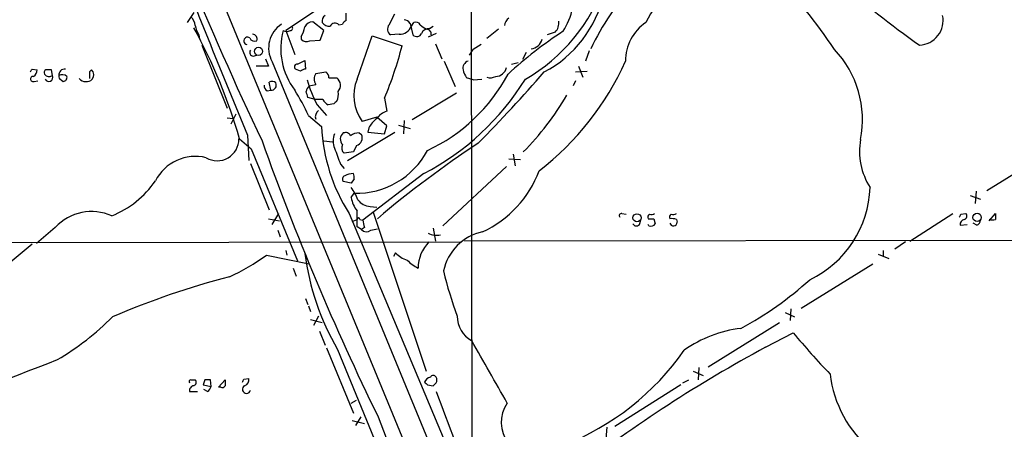
# Model space of a CAD drawing. Extents: x 13 to 1031, y 4 to 811.
# Drawn here: x 386 to 501, y 147 to 195 of the extents above; entities that cross this region are included whole.
import ezdxf

# ---------------------------------------------------------------- set-up
doc = ezdxf.new("R2010")
doc.units = 0
doc.header["$MEASUREMENT"] = 0
doc.layers.add('MAIN', color=5, linetype='CONTINUOUS')

msp = doc.modelspace()

# ---------------------------------------------------------------- linework, layer by layer
at = {"layer": 'MAIN'}
for p, q in [((387.2653, 252.5606), (487.8493, 8.89)), ((427.228, 200.406), (417.4913, 193.8866)), ((439.0813, 197.104), (439.166, 141.478)), ((406.7387, 196.0033), (405.9767, 194.818)), ((424.5187, 195.072), (424.5187, 195.9186)), ((429.514, 194.564), (430.1913, 195.834)), ((421.894, 193.8866), (420.624, 194.9026)), ((423.672, 194.564), (424.0953, 194.6486)), ((431.9693, 194.7333), (432.308, 193.3786)), ((432.1387, 194.3946), (432.3927, 194.818)), ((434.2553, 194.1406), (434.6787, 194.3946)), ((407.3313, 193.3786), (407.416, 192.8706)), ((417.4913, 193.8866), (418.5073, 191.0926)), ((419.2693, 193.2093), (419.2693, 192.8706)), ((421.4707, 192.786), (421.894, 193.8866)), ((425.7887, 188.214), (427.5667, 193.294)), ((427.5667, 193.294), (431.038, 192.1086)), ((430.6993, 193.4633), (429.6833, 193.3786)), ((435.0173, 193.548), (434.086, 193.1246)), ((442.2987, 194.056), (440.944, 192.9553)), ((448.9027, 193.7173), (447.9713, 193.3786)), ((407.67, 192.1933), (410.6333, 184.8273)), ((420.2853, 192.7013), (421.4707, 192.786)), ((434.9327, 192.3626), (435.6947, 190.5846)), ((440.2667, 192.278), (439.3353, 191.6853)), ((413.6813, 190.9233), (414.1047, 191.008)), ((438.912, 191.008), (439.3353, 191.6853)), ((445.516, 191.3466), (445.0927, 190.5)), ((452.882, 191.516), (452.4587, 190.3306)), ((415.4593, 189.738), (414.02, 189.738)), ((415.1207, 190.5846), (415.4593, 189.738)), ((415.8827, 190.246), (490.728, 8.89)), ((418.846, 189.992), (419.6927, 190.4153)), ((419.6927, 190.4153), (419.7773, 189.3993)), ((435.9487, 190.3306), (437.2187, 187.3673)), ((443.8227, 189.992), (444.5847, 190.1613)), ((451.612, 189.738), (452.12, 188.468)), ((387.858, 189.3993), (388.4507, 189.3146)), ((390.2287, 188.6373), (390.144, 189.3146)), ((394.8007, 189.3146), (394.5467, 189.0606)), ((394.5467, 189.0606), (394.5467, 188.2986)), ((419.1847, 189.1453), (418.592, 189.3993)), ((420.9627, 188.8913), (422.148, 189.0606)), ((451.2733, 189.0606), (452.628, 189.1453)), ((388.112, 187.96), (388.5353, 188.0446)), ((391.2447, 188.1293), (391.4987, 187.96)), ((415.7133, 186.944), (415.544, 187.8753)), ((420.2007, 187.452), (420.9627, 187.6213)), ((422.4867, 188.3833), (423.418, 188.3833)), ((439.3353, 188.1293), (438.5733, 188.3833)), ((439.3353, 188.1293), (440.3513, 188.214)), ((451.2733, 188.0446), (451.0193, 187.452)), ((415.29, 186.8593), (415.7133, 186.944)), ((437.388, 186.6053), (432.2233, 183.4726)), ((420.878, 185.8433), (420.0313, 186.0973)), ((421.8093, 185.8433), (420.878, 185.8433)), ((421.132, 185.2506), (422.2327, 183.9806)), ((423.0793, 185.3353), (422.402, 185.2506)), ((429.006, 186.0126), (429.26, 184.4886)), ((411.6493, 184.15), (411.0567, 182.9646)), ((420.116, 183.9806), (421.64, 182.7106)), ((410.6333, 183.7266), (411.3107, 183.642)), ((428.0747, 183.8113), (426.3813, 183.3033)), ((429.26, 182.7953), (428.0747, 183.8113)), ((429.006, 181.864), (429.26, 182.7953)), ((430.6147, 182.88), (431.9693, 182.4566)), ((431.292, 183.388), (431.2073, 181.864)), ((413.004, 181.6946), (413.1733, 178.7313)), ((424.688, 178.7313), (430.1913, 182.0333)), ((426.0427, 181.9486), (426.2967, 181.7793)), ((427.1433, 182.5413), (427.0587, 182.0333)), ((427.0587, 182.0333), (429.006, 181.864)), ((412.0727, 181.2713), (413.4273, 180.086)), ((421.894, 181.0173), (422.91, 180.9326)), ((425.704, 180.5093), (425.3653, 179.7473)), ((413.4273, 180.086), (418.846, 167.0473)), ((425.3653, 179.7473), (424.2647, 179.578)), ((443.992, 179.4933), (444.246, 178.1386)), ((499.2793, 175.26), (506.73, 179.832)), ((413.3427, 178.3926), (415.544, 172.974)), ((423.8413, 178.308), (424.2647, 177.8)), ((444.8387, 178.816), (443.484, 178.9006)), ((433.578, 177.2073), (426.466, 171.7886)), ((443.23, 178.054), (435.7793, 171.1113)), ((425.1113, 176.1066), (424.18, 176.276)), ((425.45, 176.6146), (425.1113, 176.1066)), ((425.1113, 174.4133), (425.45, 174.9213)), ((497.332, 174.6673), (498.5173, 174.244)), ((498.0093, 175.1753), (497.9247, 173.736)), ((415.8827, 171.2806), (416.6447, 172.5506)), ((424.8573, 172.5506), (474.726, 53.848)), ((427.3127, 173.3973), (428.0747, 173.3126)), ((427.6513, 172.72), (433.832, 154.178)), ((456.692, 172.5506), (457.2, 172.466)), ((490.3047, 169.3333), (495.3, 172.5506)), ((496.2313, 172.466), (496.824, 172.5506)), ((499.5333, 171.704), (500.2953, 172.5506)), ((415.4593, 171.958), (416.7293, 171.704)), ((425.196, 171.6193), (425.7887, 171.8733)), ((426.1273, 171.8733), (426.466, 171.7886)), ((458.724, 171.2806), (458.8933, 171.7886)), ((459.8247, 171.1113), (459.74, 171.2806)), ((460.4173, 171.958), (460.5867, 171.3653)), ((463.042, 171.8733), (463.1267, 171.5346)), ((496.1467, 171.196), (496.9933, 171.2806)), ((498.094, 171.196), (497.6707, 171.45)), ((390.5673, 170.942), (388.366, 169.0793)), ((416.56, 170.6033), (416.814, 169.8413)), ((426.2967, 170.688), (425.7887, 171.0266)), ((426.6353, 170.942), (426.2967, 170.688)), ((427.3973, 170.6033), (428.1593, 170.7726)), ((434.6787, 170.8573), (434.9327, 169.3333)), ((302.5987, 169.0793), (437.8113, 169.2486)), ((523.0707, 169.418), (438.3193, 169.3333)), ((489.7967, 169.2486), (488.5267, 168.402)), ((417.4913, 168.2326), (417.576, 167.7246)), ((430.276, 167.9786), (430.022, 167.5553)), ((486.5793, 167.8093), (487.8493, 167.3013)), ((487.172, 168.2326), (487.172, 167.5553)), ((415.2053, 167.7246), (420.2007, 166.7086)), ((477.6047, 161.544), (485.9867, 166.7086)), ((418.338, 166.2006), (418.6767, 165.2693)), ((419.7773, 162.6446), (420.0313, 161.9673)), ((420.116, 161.798), (420.37, 161.1206)), ((475.742, 161.036), (476.8427, 160.528)), ((476.4193, 161.4593), (476.3347, 160.1046)), ((420.37, 160.1893), (421.7247, 159.8506)), ((421.3013, 160.6126), (420.7087, 159.512)), ((466.7673, 154.686), (475.0647, 159.8506)), ((421.386, 158.8346), (422.0633, 157.226)), ((473.456, 156.972), (476.6733, 158.6653)), ((422.2327, 156.8873), (425.3653, 149.2673)), ((423.5027, 156.718), (432.9007, 133.9426)), ((464.9893, 154.178), (466.1747, 153.67)), ((465.6667, 154.6013), (465.582, 153.162)), ((406.4, 153.162), (406.908, 153.162)), ((408.0087, 153.162), (407.8393, 152.5693)), ((408.7707, 152.4), (408.686, 153.162)), ((409.6173, 152.3153), (410.3793, 153.162)), ((412.5807, 153.2466), (413.1733, 153.3313)), ((463.804, 152.8233), (464.4813, 153.162)), ((406.2307, 151.8073), (407.162, 151.8073)), ((407.8393, 152.5693), (408.7707, 152.4)), ((408.3473, 151.8073), (407.924, 152.0613)), ((409.8713, 152.3153), (409.6173, 152.3153)), ((434.0013, 152.5693), (434.6787, 152.4846)), ((463.55, 152.5693), (455.8453, 147.7433)), ((425.1113, 150.4526), (425.704, 150.7913)), ((425.196, 148.4206), (426.6353, 148.082)), ((426.212, 148.844), (425.6193, 147.828)), ((428.244, 148.844), (449.58, 94.1493)), ((454.914, 147.6586), (454.8293, 146.304))]:
    msp.add_line(p, q, dxfattribs=at)
for centre, radius in [((414.29, 191.4653), 0.4739), ((458.448, 172.0644), 0.4761), ((498.14, 172.11), 0.4838)]:
    msp.add_circle(centre, radius, dxfattribs=at)
for centre, radius, start, end in [((774.5588, 351.9398), 398.3903, 199.101031, 205.406197), ((567.6571, 299.7603), 131.8522, 224.085894, 234.66804), ((1344.5909, 570.3643), 1009.4148, 201.3506859, 202.6465075), ((469.9231, 189.9669), 11.5094, 67.177792, 155.071284), ((425.7679, 154.39), 67.0591, 33.790329, 43.52926), ((434.7264, 206.5495), 21.2317, 300.277863, 340.535491), ((442.5529, 198.3951), 8.6088, 327.755246, 6.636389), ((480.7253, 178.5933), 30.6509, 137.488405, 154.53901), ((441.2649, 201.1304), 13.6466, 297.815288, 347.255881), ((405.44, 194.3803), 1.4713, 3.858111, 49.271992), ((422.4585, 195.0155), 0.7599, 121.334853, 195.064008), ((444.077, 194.3945), 1.1043, 122.481141, 175.595723), ((491.2708, 195.0913), 2.9011, 272.657266, 11.397467), ((351.3373, 163.8378), 63.1879, 16.015606, 28.744635), ((410.0552, 195.0579), 3.1999, 190.417271, 211.654071), ((418.8037, 191.8546), 3.3347, 123.085813, 208.841657), ((417.9932, 194.1709), 0.2843, 271.229162, 51.88465), ((416.5428, 194.8899), 3.2028, 328.350542, 349.56859), ((420.5753, 193.951), 0.9528, 87.070332, 157.86583), ((422.5691, 195.4394), 1.0484, 216.349618, 274.754565), ((423.2242, 194.1183), 0.6318, 44.865338, 154.067622), ((424.8156, 194.3517), 0.7791, 112.400936, 157.599064), ((430.1376, 194.0483), 0.8093, 140.41019, 235.848466), ((430.7131, 195.02), 1.5567, 269.492092, 336.3133), ((431.137, 194.1552), 1.0133, 34.78312, 81.201392), ((432.6467, 194.3099), 0.5681, 26.574073, 116.56054), ((434.8032, 196.2112), 2.3304, 224.9774, 247.641128), ((447.844, 194.7757), 1.497, 315.008119, 8.125772), ((462.3829, 190.4176), 5.2683, 123.35797, 180.946215), ((413.0047, 192.6963), 0.427, 53.610531, 258.461086), ((413.8507, 193.294), 0.6448, 203.197424, 293.197424), ((413.5422, 192.8766), 0.5892, 342.690645, 84.692885), ((424.9631, 191.8071), 8.0825, 165.091004, 216.990408), ((417.576, 194.8607), 1.0621, 246.512404, 293.487596), ((432.7558, 193.8243), 0.6318, 224.865338, 334.067622), ((434.2066, 193.189), 0.9528, 87.070332, 157.86583), ((433.8697, 193.4916), 0.5664, 348.491676, 85.239719), ((475.8687, 153.624), 47.8756, 122.942591, 132.70337), ((419.8815, 193.4113), 0.8168, 221.451203, 299.628292), ((384.3438, 204.2867), 48.2561, 337.74746, 345.382568), ((445.9205, 193.2702), 1.512, 277.150398, 344.675085), ((413.6813, 191.3466), 0.4233, 143.124688, 270), ((472.7742, 183.4604), 11.9907, 349.068758, 43.309674), ((418.7999, 189.661), 0.3342, 82.071139, 231.53563), ((439.0091, 189.4943), 0.8777, 107.669069, 191.814356), ((426.7416, 203.9051), 33.269, 307.598854, 335.919356), ((387.9955, 188.2457), 0.3085, 84.084305, 292.18418), ((303.1084, 231.5499), 94.6529, 333.327125, 333.556335), ((387.6677, 189.251), 0.7856, 297.243539, 4.643715), ((389.636, 188.9759), 0.3787, 116.558284, 206.558284), ((389.8477, 189.1878), 0.6695, 214.705978, 304.687035), ((389.8054, 188.4257), 0.4732, 206.565051, 26.559637), ((389.8053, 20.0147), 169.3002, 89.885375, 90.114591), ((391.3717, 188.5103), 0.4016, 161.565051, 251.565051), ((391.668, 188.722), 0.6826, 82.87186, 187.12814), ((391.3952, 187.9223), 0.8215, 50.111376, 119.498328), ((391.4799, 188.4209), 0.4613, 272.335786, 16.588605), ((394.2428, 188.7182), 0.8167, 321.877054, 46.910309), ((419.8367, 188.4423), 0.9588, 93.551733, 132.844497), ((422.0209, 188.2563), 1.2341, 149.033059, 210.966941), ((421.8094, 188.4679), 0.6826, 352.88019, 60.261365), ((425.4784, 198.3391), 20.2985, 294.82693, 331.990558), ((440.4556, 189.8007), 2.3563, 191.905565, 216.980293), ((299.3631, 319.0148), 197.1598, 315.475385, 318.766332), ((441.3699, 189.496), 1.1128, 247.495792, 302.026123), ((441.9664, 189.8464), 1.2938, 269.716579, 347.600886), ((394.1656, 189.0184), 1.0794, 221.826624, 311.819129), ((415.6286, 187.452), 0.6826, 172.88019, 240.261365), ((415.8706, 187.3432), 0.6243, 45.77878, 121.541369), ((415.7678, 187.5366), 0.5951, 264.745426, 25.264664), ((420.8352, 186.7114), 0.9752, 130.587913, 176.284406), ((434.2162, 192.3214), 14.8725, 196.371757, 208.387121), ((422.7217, 187.4968), 1.1273, 320.16059, 51.852194), ((430.4375, 186.2839), 5.0336, 157.452635, 216.309402), ((419.2063, 204.5702), 30.9075, 297.709612, 328.048733), ((397.5807, 173.6655), 24.7839, 24.595027, 32.396244), ((250.6393, 144.1154), 174.5168, 13.919637, 14.148844), ((421.8526, 186.4781), 1.7599, 332.811766, 9.699432), ((421.2208, 203.4312), 33.6874, 315.327845, 329.535033), ((423.1214, 186.5627), 1.4964, 208.735138, 241.264862), ((507.9236, 100.8297), 119.7487, 134.885409, 135.114591), ((421.803, 183.8417), 0.8871, 124.440663, 198.698418), ((429.9366, 182.2882), 2.3021, 107.092116, 143.978848), ((442.4195, 183.7013), 20.8031, 182.729612, 212.412532), ((430.9129, 180.2959), 4.3877, 130.304988, 149.219434), ((425.1747, 181.0173), 2.1817, 157.16418, 202.83582), ((424.7187, 181.235), 0.8942, 127.049327, 225.797485), ((424.4341, 181.3561), 0.6447, 23.192756, 113.212594), ((425.9367, 180.573), 1.3797, 85.59365, 131.267966), ((425.524, 181.3666), 0.876, 281.857667, 28.106729), ((409.4709, 181.2301), 2.5174, 239.097914, 0.937736), ((706.4019, 284.9021), 309.6508, 199.602347, 206.065097), ((424.8784, 180.2024), 0.8755, 153.432022, 225.495154), ((506.2792, 79.8145), 120.8021, 123.315949, 130.29151), ((492.1937, 179.7904), 7.7728, 169.652035, 212.635087), ((889.1442, 348.5612), 495.4724, 199.868263, 200.09745), ((425.6955, 184.318), 9.3999, 268.50342, 332.08004), ((406.9259, 173.972), 5.2495, 76.200942, 152.93414), ((424.4904, 176.5582), 0.4195, 109.652905, 222.275527), ((425.4285, 174.7953), 2.4128, 91.500939, 116.569299), ((424.5197, 176.7841), 0.9456, 349.674018, 26.586729), ((435.0759, 182.0334), 12.778, 294.801729, 339.440334), ((392.9196, 182.8182), 11.3482, 292.003266, 325.316502), ((420.4026, 172.1844), 5.8162, 19.849372, 35.945242), ((473.2742, 176.0128), 12.3807, 295.584416, 358.0828), ((428.2341, 174.8888), 3.1588, 188.657766, 219.271412), ((427.453, 175.4028), 2.0104, 218.208929, 265.998244), ((394.8256, 166.9571), 5.832, 66.283597, 136.899617), ((-39.8612, 171.958), 465.6508, 359.885396, 0.114591), ((456.6355, 172.2967), 0.2602, 77.454468, 220.620402), ((460.0789, 172.1273), 0.3788, 116.598874, 206.54476), ((460.0788, 173.3972), 0.9465, 259.683783, 296.559637), ((462.6189, 172.1273), 0.3788, 116.598874, 206.54476), ((462.6188, 173.3972), 0.9465, 259.683783, 296.559637), ((411.4617, 214.6266), 94.6752, 333.327151, 333.556307), ((496.5136, 172.2684), 0.4195, 289.652905, 42.275526), ((669.6452, 172.2119), 169.3502, 179.885409, 180.114558), ((425.958, 171.8733), 0.1693, 0, 180), ((431.8574, 172.4265), 5.429, 186.747755, 195.868999), ((458.3688, 171.5548), 0.4488, 204.977557, 322.333315), ((460.0787, 341.2579), 169.3002, 269.885375, 270.114592), ((460.0363, 171.7464), 0.6695, 251.573171, 325.301058), ((462.4494, 170.0119), 1.9535, 72.340474, 94.974822), ((462.6984, 171.5421), 0.4284, 192.414211, 358.996791), ((496.7394, 171.2806), 0.5987, 98.132809, 188.123335), ((497.9412, 171.7526), 0.5772, 285.350887, 3.575715), ((499.9143, 173.1113), 1.2953, 252.894019, 287.105981), ((426.8932, 171.246), 0.8168, 223.090021, 308.108767), ((435.0174, 171.9797), 1.9517, 241.495442, 285.084407), ((441.6692, 164.6288), 5.9347, 101.993075, 168.006925), ((1950.4685, -1696.7711), 2433.6872, 129.9467451, 130.17593), ((437.4007, 166.1142), 4.5008, 135.860578, 178.900056), ((449.1274, 171.6911), 29.6786, 187.350607, 210.298724), ((432.37, 169.8221), 2.7898, 221.359803, 254.633204), ((400.7627, 187.3367), 24.3562, 294.562734, 306.368404), ((435.3474, 170.8684), 5.2702, 225.151444, 242.33802), ((481.5667, 176.9966), 47.0395, 193.692288, 200.383547), ((435.8183, 69.9242), 98.4688, 104.666175, 113.055312), ((451.0229, 195.4385), 41.2012, 298.333796, 312.053935), ((375.5629, 181.8294), 30.403, 300.123932, 315.521977), ((440.6981, 160.5726), 3.2257, 179.289479, 241.642582), ((472.3147, 144.801), 14.4769, 96.892773, 125.182635), ((544.1707, 214.713), 87.7339, 219.705165, 223.935201), ((-1379.0874, -883.0834), 2095.0766, 29.5588037, 29.7879862), ((438.3905, 174.6007), 31.2619, 291.639273, 324.918733), ((550.9718, 13.2165), 163.3228, 118.334421, 127.621199), ((-1375.0606, 4681.663), 4858.4149, 291.0841931, 291.3133762), ((406.4, 152.9503), 0.2116, 90, 216.875312), ((406.5975, 152.8797), 0.4196, 289.665766, 42.276444), ((408.3473, -16.1379), 169.3002, 89.885375, 90.114591), ((579.7292, 152.8233), 169.3502, 179.885409, 180.114592), ((327.846, 195.4273), 94.6529, 333.306822, 333.536005), ((412.4471, 153.1913), 0.7396, 287.158545, 10.911862), ((434.6429, 152.4711), 1.0731, 106.394964, 155.976255), ((518.4944, 237.3761), 119.7133, 224.876948, 225.106165), ((434.6786, 153.2468), 0.4232, 36.84553, 143.14635), ((350.1855, 237.2914), 119.7134, 314.893869, 315.123086), ((434.4252, 153.162), 0.6821, 330.229073, 29.763636), ((494.4575, 155.3946), 13.5557, 186.588275, 230.402943), ((406.8232, 151.892), 0.5986, 98.115212, 188.135518), ((407.67, 152.7387), 1.1516, 306.024081, 342.896174), ((410.0406, 152.6541), 0.3787, 243.44848, 333.414653), ((412.877, 152.0613), 0.4733, 116.570465, 349.691906), ((677.0504, 239.4984), 257.4291, 199.915977, 202.666795), ((446.5848, 148.1954), 3.9734, 145.384462, 289.126248)]:
    msp.add_arc(centre, radius, start, end, dxfattribs=at)

doc.saveas('drawing.dxf')
